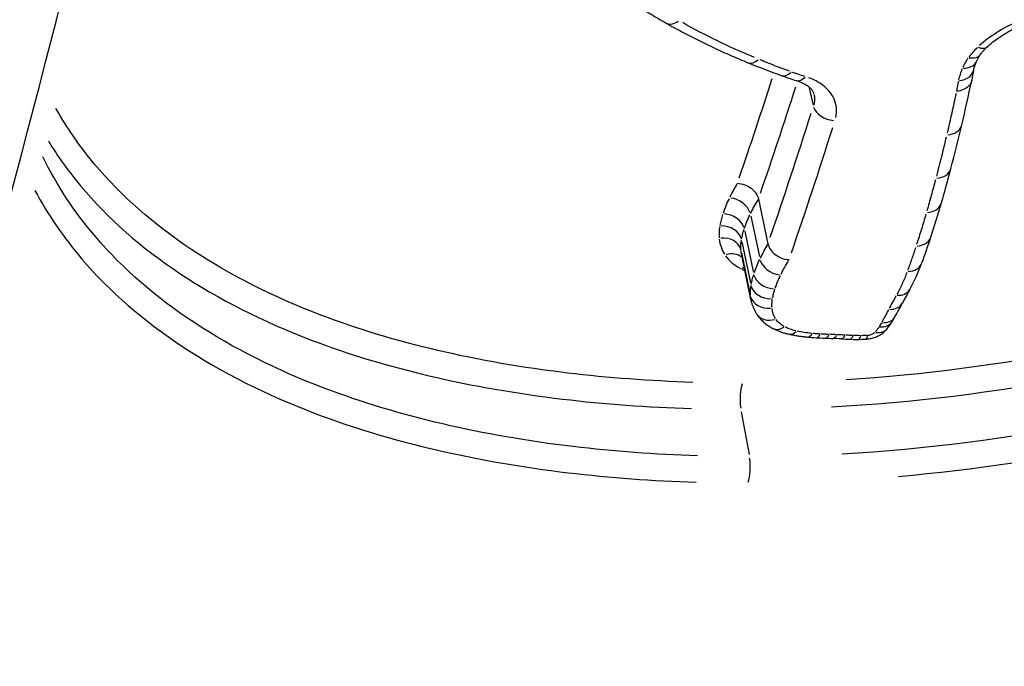
# Model space of a CAD drawing. Units: millimetres. Extents: x -3683 to 4342, y -3635 to 3565.
# Drawn here: x 1270 to 1275, y -530 to -527 of the extents above; entities that cross this region are included whole.
import ezdxf

# ---------------------------------------------------------------- set-up
doc = ezdxf.new("R2010")
doc.units = ezdxf.units.MM
doc.header["$LTSCALE"] = 45
doc.layers.add('SW_Toestellen', color=2, linetype='Continuous')

msp = doc.modelspace()

# ---------------------------------------------------------------- linework, layer by layer
at = {"layer": 'SW_Toestellen'}
for p, q in [((1274.1071, -527.1475), (1274.1285, -527.2391)), ((1273.84, -527.7346), (1273.8902, -527.9707)), ((1273.7998, -527.8249), (1273.8447, -528.0383)), ((1273.7676, -527.9034), (1273.8121, -528.1177)), ((1273.753, -527.9612), (1273.7973, -528.1762)), ((1273.7504, -528.0177), (1273.7944, -528.2333)), ((1273.7996, -528.2646), (1273.7505, -528.0238)), ((1273.7497, -528.8566), (1273.7902, -529.0817))]:
    msp.add_line(p, q, dxfattribs=at)
for centre, major_axis, ratio, start_param, end_param in [((1264.0233, -507.2592), (-1.7143, -30.764), 0.216138, 0.10422, 1.763405), ((1274.6142, -507.4419), (1.8343, -27.7596), 0.330089, 5.990031, 7.993606), ((1274.0681, -508.9695), (-1.6317, 24.6941), 0.330089, 3.020545, 4.749581), ((1273.4023, -526.7192), (-0.0495, -0.0869), 0.625958, 0.049552, 0.94148), ((1274.9787, -526.8586), (0.0676, -0.0736), 0.49395, 5.487037, 6.241283), ((1273.8227, -526.9227), (-0.0378, -0.0926), 0.572074, 0.045099, 0.856878), ((1274.9297, -526.9138), (0.0818, -0.0576), 0.615809, 5.374434, 6.235356), ((1277.221, -523.4074), (5.4075, 1.6366), 0.678116, 3.838096, 3.878114), ((1274.8772, -527.0343), (0.0977, -0.0212), 0.7355, 5.114931, 6.221698), ((1274.8983, -526.9693), (0.0918, -0.0396), 0.69091, 5.246439, 6.22862), ((1276.667, -526.7238), (-1.6614, -0.7268), 0.554593, 5.901805, 5.947799), ((1269.7639, -509), (0, -23.7), 0.271138, 0.666867, 0.701844), ((1274.9652, -525.9343), (1.7011, 0.4765), 0.684182, 3.90433, 3.960252), ((1273.9947, -526.9889), (-0.0341, -0.094), 0.552282, 0.043813, 0.832441), ((1274.0702, -527.0141), (-0.0292, -0.0956), 0.521245, 0.042346, 0.80457), ((1260.8376, -518.5052), (12.2222, -12.2571), 0.610295, 0.360488, 0.380982), ((1269.8601, -509), (0, 23.8), 0.271138, 3.808256, 3.845483), ((1274.2259, -527.2442), (0.0954, -0.03), 0.728662, 3.627175, 5.040891), ((1269.8601, -509), (0, -24.1), 0.271138, 0.666968, 0.709684), ((1269.9564, -509), (0, 24.2), 0.271138, 3.808248, 3.85126), ((1274.8155, -527.3203), (0.0973, -0.0231), 0.745163, 5.127871, 6.222379), ((1260.7344, -515.967), (-11.4264, 15.7924), 0.56498, 3.576202, 3.594409), ((1274.7587, -527.5477), (0.0967, -0.0254), 0.751676, 5.14365, 6.22321), ((1260.9189, -518.6908), (12.1967, -12.0213), 0.610167, 0.320519, 0.337194), ((1273.7034, -527.8075), (0.0897, -0.0442), 0.732854, 0.600338, 2.014023), ((1274.7092, -527.7276), (0.0961, -0.0276), 0.755998, 5.159884, 6.224064), ((1264.5392, -524.1336), (10.1023, -4.0961), 0.660362, 0.043504, 0.069693), ((1273.6685, -527.8924), (0.095, -0.0312), 0.768283, 0.495004, 1.90872), ((1273.6525, -527.9562), (0.0985, -0.017), 0.792785, 0.380054, 1.793721), ((1273.6494, -528.0218), (0.0997, 0.0082), 0.813739, 0.175675, 1.589123), ((1274.6546, -527.9043), (0.0949, -0.0314), 0.757136, 5.188054, 6.225547), ((1264.3754, -523.9758), (10.2374, -4.3239), 0.659812, 0.033401, 0.053017), ((1273.6802, -528.1106), (0.0839, 0.0545), 0.798651, 0.236059, 1.209922), ((1273.7676, -528.1847), (0.0453, 0.0891), 0.665922, 0.692488, 0.859545), ((1273.9411, -528.0557), (0.0897, -0.0441), 0.733678, 3.741284, 5.155031), ((1274.6084, -528.0376), (0.094, -0.0342), 0.757787, 5.209401, 6.22667), ((1272.9263, -527.8218), (1.828, 0.0751), 0.666675, 5.896911, 6.015429), ((1273.9111, -528.1286), (0.095, -0.0312), 0.768154, 3.63675, 5.050468), ((1273.8979, -528.1812), (-0.0985, 0.0172), 0.791973, 0.38146, 1.795225), ((1273.8955, -528.2294), (-0.0997, -0.0077), 0.812318, 0.179858, 1.593834), ((1274.551, -528.1628), (0.0875, -0.0485), 0.725672, 5.320934, 6.23254), ((1278.8337, -527.6276), (4.3784, 2.0595), 0.473517, 2.560617, 2.585598), ((1274.5114, -528.2365), (0.0887, -0.0462), 0.737173, 5.30317, 6.231606), ((1270.7543, -527.3774), (4.0593, -0.0997), 0.654207, 5.943528, 5.973104), ((1273.9151, -528.2877), (-0.0844, -0.0536), 0.797499, 0.063748, 1.211215), ((1274.4731, -528.3065), (0.0868, -0.0497), 0.729639, 5.33142, 6.233092), ((1273.2254, -528.0367), (1.4314, 0.0562), 0.670594, 5.857792, 5.885953), ((1273.9622, -528.3285), (-0.0462, -0.0887), 0.66649, 0.044035, 0.836674), ((1274.4598, -528.3289), (0.085, -0.0527), 0.719944, 5.355811, 6.234376), ((1274.0569, -528.1954), (0.538, -0.0319), 0.763059, 5.782857, 5.891435), ((1274.0241, -528.3503), (-0.0215, -0.0977), 0.499323, 0.036189, 0.687597), ((1274.3974, -527.8853), (0.8945, 0.1878), 0.617095, 4.245701, 4.299525), ((1274.1079, -528.3632), (-0.0094, -0.0996), 0.381476, 0.033434, 0.635239), ((1274.1503, -528.3665), (-0.0057, -0.0998), 0.339716, 0.032747, 0.622199), ((1274.1962, -528.3687), (-0.0039, -0.0999), 0.319106, 0.032449, 0.616525), ((1274.237, -528.3701), (-0.0033, -0.0999), 0.311314, 0.03234, 0.614464), ((1274.2823, -528.3722), (-0.0058, -0.0998), 0.340623, 0.03274, 0.622059), ((1274.3254, -528.3743), (-0.0041, -0.0999), 0.320676, 0.03245, 0.616545), ((1274.3653, -528.3751), (0, -0.1), 0.271248, 0.031846, 0.605071), ((1274.4004, -528.3742), (0.0053, -0.0999), 0.202085, 0.031215, 0.593091), ((1274.4395, -528.3574), (0.0777, -0.0629), 0.673821, 5.439304, 6.23877), ((1274.6912, -527.3189), (1.8391, 0.3753), 0.592147, 4.292658, 4.319456), ((1275.3601, -525.8902), (4.1988, 0.8489), 0.581088, 4.315556, 4.325749), ((1273.9111, -529.1087), (1.1058, 0.2169), 0.544047, 1.129633, 1.170105), ((1274.8089, -527.3569), (1.7866, 0.3645), 0.592473, 4.291798, 4.317725), ((1274.5092, -527.9947), (0.7369, 0.1518), 0.618477, 4.330019, 4.390796), ((1274.4574, -528.1396), (0.503, 0.1028), 0.634832, 4.400829, 4.481419), ((1273.7701, -528.7889), (0, -0.1), 0.271138, 3.80898, 5.218915), ((1273.7698, -529.1494), (0, -0.1), 0.271138, 0.659454, 2.076905)]:
    msp.add_ellipse(centre, major_axis=major_axis, ratio=ratio, start_param=start_param, end_param=end_param, dxfattribs=at)
for points, knots in [([(1262.3893, -538.0254), (1263.1488, -538.0254), (1263.8716, -537.8098), (1265.2588, -537.0833), (1265.8362, -536.5236), (1266.902, -535.2252), (1267.3661, -534.4467), (1268.2403, -532.6751), (1268.6433, -531.6778), (1269.3975, -529.4879), (1269.7484, -528.3004), (1270.3895, -525.8058), (1270.6817, -524.509), (1271.2166, -521.8089), (1271.4603, -520.4091), (1271.8992, -517.5275), (1272.0949, -516.0469), (1272.4363, -513.0336), (1272.5822, -511.5013), (1272.8217, -508.4177), (1272.9153, -506.8665), (1273.0626, -503.4515), (1273.1033, -501.592), (1273.1031, -499.7793)], [-0.797016, -0.797016, -0.797016, -0.797016, -0.68355, -0.68355, -0.527002, -0.527002, -0.345224, -0.345224, -0.16087, -0.16087, 0.019545, 0.019545, 0.190181, 0.190181, 0.356662, 0.356662, 0.521183, 0.521183, 0.684819, 0.684819, 0.848204, 0.848204, 1.046523, 1.046523, 1.046523, 1.046523]), ([(1274.5788, -529.1979), (1275.3792, -529.1279), (1276.1935, -528.9534), (1277.8217, -528.3421), (1278.5978, -527.8561), (1279.6092, -526.7251), (1279.8931, -526.1037), (1280.0017, -524.8044), (1279.8049, -524.128), (1279.0657, -523.1034), (1278.6141, -522.7167), (1277.6583, -522.2124), (1277.1909, -522.0532), (1276.6341, -521.9535), (1276.5723, -521.9436), (1276.5102, -521.9348)], [-1.545217, -1.545217, -1.545217, -1.545217, -1.301724, -1.301724, -1.008691, -1.008691, -0.747452, -0.747452, -0.474589, -0.474589, -0.263661, -0.263661, -0.101408, -0.101408, -0.081327, -0.081327, -0.081327, -0.081327]), ([(1279.2415, -523.542), (1279.5643, -524.0576), (1279.707, -524.6426), (1279.58, -525.811), (1279.2954, -526.3908), (1278.3068, -527.4441), (1277.5564, -527.8943), (1275.9478, -528.475), (1275.1132, -528.6376), (1274.3021, -528.6884)], [0.485751, 0.485751, 0.485751, 0.485751, 0.724105, 0.724105, 0.971325, 0.971325, 1.249722, 1.249722, 1.497618, 1.497618, 1.497618, 1.497618]), ([(1274.2261, -528.8311), (1275.0782, -528.7853), (1275.9595, -528.6183), (1277.6266, -528.0175), (1278.3933, -527.558), (1279.4042, -526.4806), (1279.6956, -525.8866), (1279.7858, -525.0598), (1279.781, -524.8413), (1279.749, -524.6254)], [-1.5055392, -1.5055392, -1.5055392, -1.5055392, -1.2497221, -1.2497221, -0.9713246, -0.9713246, -0.7241055, -0.7241055, -0.636246, -0.636246, -0.636246, -0.636246]), ([(1279.7935, -524.7181), (1279.8355, -524.9468), (1279.8477, -525.1789), (1279.777, -526.0298), (1279.4994, -526.6369), (1278.5095, -527.7433), (1277.7495, -528.2196), (1276.0652, -528.8529), (1275.1586, -529.0316), (1274.2823, -529.0804)], [0.6503315, 0.6503315, 0.6503315, 0.6503315, 0.7474523, 0.7474523, 1.0086913, 1.0086913, 1.3017245, 1.3017245, 1.5751648, 1.5751648, 1.5751648, 1.5751648]), ([(1272.9671, -526.5543), (1272.9913, -526.5724), (1273.0158, -526.5902), (1273.0655, -526.6253), (1273.0906, -526.6426), (1273.1414, -526.6767), (1273.1672, -526.6935), (1273.2192, -526.7266), (1273.2455, -526.7428), (1273.2987, -526.7748), (1273.3256, -526.7906), (1273.3528, -526.8061)], [0, 0, 0, 0, 0.01172841, 0.01172841, 0.02345683, 0.02345683, 0.03518524, 0.03518524, 0.04691366, 0.04691366, 0.05864207, 0.05864207, 0.05864207, 0.05864207]), ([(1275.1989, -526.802), (1275.1623, -526.8185), (1275.1274, -526.8372), (1275.0626, -526.8784), (1275.0326, -526.9009), (1275.0057, -526.9247)], [-0.02589388, -0.02589388, -0.02589388, -0.02589388, -0.01362523, -0.01362523, -0.00136284, -0.00136284, -0.00136284, -0.00136284]), ([(1273.3528, -526.8061), (1273.38, -526.8216), (1273.4075, -526.8367), (1273.4632, -526.8665), (1273.4914, -526.8811), (1273.5485, -526.9096), (1273.5773, -526.9236), (1273.6356, -526.9508), (1273.665, -526.9642), (1273.7245, -526.9902), (1273.7546, -527.0029), (1273.7849, -527.0153)], [0, 0, 0, 0, 0.01168982, 0.01168982, 0.02337963, 0.02337963, 0.03506945, 0.03506945, 0.04675927, 0.04675927, 0.05844908, 0.05844908, 0.05844908, 0.05844908]), ([(1273.8187, -526.9879), (1273.7525, -526.9603), (1273.6878, -526.9311), (1273.5617, -526.8698), (1273.5002, -526.8376), (1273.4405, -526.804)], [-0.05552663, -0.05552663, -0.05552663, -0.05552663, -0.02922101, -0.02922101, -0.00292245, -0.00292245, -0.00292245, -0.00292245]), ([(1275.0463, -526.9323), (1275.0561, -526.9233), (1275.0664, -526.9145), (1275.0883, -526.8972), (1275.0998, -526.8888), (1275.1238, -526.8724), (1275.1364, -526.8644), (1275.1624, -526.8492), (1275.1758, -526.8418), (1275.2035, -526.8278), (1275.2177, -526.8212), (1275.2323, -526.8149)], [0, 0, 0, 0, 0.00545134, 0.00545134, 0.01090269, 0.01090269, 0.01635403, 0.01635403, 0.02180537, 0.02180537, 0.02725672, 0.02725672, 0.02725672, 0.02725672]), ([(1274.994, -526.9354), (1274.9856, -526.9433), (1274.9777, -526.9515), (1274.9629, -526.9681), (1274.9561, -526.9766), (1274.9499, -526.9852)], [-0.008465375, -0.008465375, -0.008465375, -0.008465375, -0.00445546, -0.00445546, -0.000445546, -0.000445546, -0.000445546, -0.000445546]), ([(1275.0115, -526.9714), (1275.0133, -526.9688), (1275.0151, -526.9663), (1275.0192, -526.9611), (1275.0213, -526.9585), (1275.0257, -526.9533), (1275.028, -526.9507), (1275.0329, -526.9454), (1275.0354, -526.9428), (1275.0407, -526.9375), (1275.0435, -526.9349), (1275.0463, -526.9323)], [0, 0, 0, 0, 0.001782184, 0.001782184, 0.003564368, 0.003564368, 0.005346553, 0.005346553, 0.007128737, 0.007128737, 0.008910921, 0.008910921, 0.008910921, 0.008910921]), ([(1274.004, -527.0604), (1273.9779, -527.0508), (1273.9519, -527.041), (1273.9003, -527.021), (1273.8747, -527.0109), (1273.8493, -527.0005)], [-0.02117012, -0.02117012, -0.02117012, -0.02117012, -0.01114178, -0.01114178, -0.00111422, -0.00111422, -0.00111422, -0.00111422]), ([(1274.9459, -526.9909), (1274.9403, -526.9991), (1274.9351, -527.0074), (1274.9256, -527.0241), (1274.9214, -527.0326), (1274.9176, -527.041)], [-0.008038212, -0.008038212, -0.008038212, -0.008038212, -0.004230638, -0.004230638, -0.000423064, -0.000423064, -0.000423064, -0.000423064]), ([(1274.975, -527.0555), (1274.9756, -527.0525), (1274.9763, -527.0495), (1274.9779, -527.0434), (1274.9787, -527.0404), (1274.9806, -527.0342), (1274.9816, -527.0311), (1274.9838, -527.0248), (1274.9849, -527.0217), (1274.9874, -527.0153), (1274.9887, -527.0121), (1274.9901, -527.0089)], [0, 0, 0, 0, 0.001956571, 0.001956571, 0.003913142, 0.003913142, 0.005869713, 0.005869713, 0.007826283, 0.007826283, 0.009782854, 0.009782854, 0.009782854, 0.009782854]), ([(1274.9901, -527.0089), (1274.9911, -527.0065), (1274.9922, -527.0041), (1274.9946, -526.9993), (1274.9959, -526.9968), (1274.9985, -526.9918), (1275, -526.9893), (1275.003, -526.9843), (1275.0045, -526.9817), (1275.0079, -526.9766), (1275.0096, -526.974), (1275.0115, -526.9714)], [0, 0, 0, 0, 0.001692255, 0.001692255, 0.00338451, 0.00338451, 0.005076765, 0.005076765, 0.00676902, 0.00676902, 0.008461275, 0.008461275, 0.008461275, 0.008461275]), ([(1274.915, -527.0471), (1274.9109, -527.0569), (1274.9072, -527.0667), (1274.9009, -527.0863), (1274.8982, -527.0961), (1274.8959, -527.1058)], [-0.009293712, -0.009293712, -0.009293712, -0.009293712, -0.004891427, -0.004891427, -0.000489143, -0.000489143, -0.000489143, -0.000489143]), ([(1274.0843, -527.0877), (1274.0728, -527.0841), (1274.0614, -527.0804), (1274.0387, -527.0728), (1274.0275, -527.0689), (1274.0164, -527.0649)], [-0.008965307, -0.008965307, -0.008965307, -0.008965307, -0.004718583, -0.004718583, -0.000471858, -0.000471858, -0.000471858, -0.000471858]), ([(1274.041, -527.1097), (1274.0534, -527.1135), (1274.0646, -527.118), (1274.0844, -527.1276), (1274.093, -527.1327), (1274.1072, -527.1432), (1274.113, -527.1485), (1274.122, -527.1585), (1274.1253, -527.1633), (1274.1301, -527.1724), (1274.1317, -527.1766), (1274.1327, -527.181)], [0, 0, 0, 0, 0.00625576, 0.00625576, 0.01251151, 0.01251151, 0.01876727, 0.01876727, 0.02502303, 0.02502303, 0.03127878, 0.03127878, 0.03127878, 0.03127878]), ([(1274.2476, -527.3052), (1274.2516, -527.2878), (1274.2527, -527.2705), (1274.2481, -527.2212), (1274.2346, -527.1904), (1274.1943, -527.1437), (1274.1713, -527.126), (1274.1322, -527.1054), (1274.1195, -527.0998), (1274.1061, -527.0949)], [-0.04247474, -0.04247474, -0.04247474, -0.04247474, -0.03451468, -0.03451468, -0.01917482, -0.01917482, -0.00737493, -0.00737493, -0.00223551, -0.00223551, -0.00223551, -0.00223551]), ([(1274.9655, -527.1069), (1274.9652, -527.1092), (1274.9646, -527.1116), (1274.9613, -527.1232), (1274.9562, -527.1319), (1274.9417, -527.1469), (1274.9324, -527.153), (1274.9106, -527.1621), (1274.8983, -527.1649), (1274.8852, -527.1658), (1274.885, -527.1658), (1274.8847, -527.1658)], [-0.01274979, -0.01274979, -0.01274979, -0.01274979, -0.01178079, -0.01178079, -0.00787463, -0.00787463, -0.00396766, -0.00396766, 0, 0, 0.00007293, 0.00007293, 0.00007293, 0.00007293]), ([(1274.8946, -527.1119), (1274.8927, -527.1207), (1274.891, -527.1295), (1274.8878, -527.1465), (1274.8864, -527.1547), (1274.8852, -527.163)], [-0.008342741, -0.008342741, -0.008342741, -0.008342741, -0.004385531, -0.004385531, -0.000632948, -0.000632948, -0.000632948, -0.000632948]), ([(1274.1333, -527.184), (1274.1342, -527.1879), (1274.1347, -527.1918), (1274.1365, -527.2105), (1274.135, -527.2257), (1274.1307, -527.2409)], [0.03195036, 0.03195036, 0.03195036, 0.03195036, 0.03451468, 0.03451468, 0.04403868, 0.04403868, 0.04403868, 0.04403868]), ([(1274.8823, -527.1774), (1274.875, -527.212), (1274.8675, -527.2465), (1274.852, -527.3157), (1274.844, -527.3504), (1274.8359, -527.3849)], [-0.03334656, -0.03334656, -0.03334656, -0.03334656, -0.01765012, -0.01765012, -0.00175508, -0.00175508, -0.00175508, -0.00175508]), ([(1273.4945, -528.7017), (1273.2684, -528.6946), (1273.047, -528.6782), (1272.3581, -528.5959), (1271.9173, -528.4938), (1271.0288, -528.1551), (1270.6195, -527.8865), (1270.2594, -527.4565), (1270.1918, -527.3592), (1270.1339, -527.2571)], [0.0272554, 0.0272554, 0.0272554, 0.0272554, 0.0987006, 0.0987006, 0.2566215, 0.2566215, 0.4619188, 0.4619188, 0.5178518, 0.5178518, 0.5178518, 0.5178518]), ([(1274.8304, -527.4078), (1274.8221, -527.4424), (1274.8137, -527.4767), (1274.7966, -527.5452), (1274.7878, -527.5793), (1274.779, -527.6133)], [-0.0335685, -0.0335685, -0.0335685, -0.0335685, -0.01766761, -0.01766761, -0.00176676, -0.00176676, -0.00176676, -0.00176676]), ([(1270.094, -527.4281), (1270.1443, -527.5101), (1270.201, -527.589), (1270.5519, -528.0095), (1270.9687, -528.2833), (1271.8741, -528.6284), (1272.3233, -528.7323), (1273.0274, -528.8163), (1273.255, -528.833), (1273.4875, -528.8401)], [-0.5067419, -0.5067419, -0.5067419, -0.5067419, -0.4619188, -0.4619188, -0.2566215, -0.2566215, -0.0987006, -0.0987006, -0.0266706, -0.0266706, -0.0266706, -0.0266706]), ([(1273.518, -529.0898), (1273.2944, -529.0824), (1273.0753, -529.0661), (1272.385, -528.9838), (1271.9412, -528.8811), (1271.0458, -528.5413), (1270.6327, -528.2723), (1270.2318, -527.804), (1270.1387, -527.6628), (1270.0649, -527.5127)], [0.0292723, 0.0292723, 0.0292723, 0.0292723, 0.1014079, 0.1014079, 0.2636606, 0.2636606, 0.4745891, 0.4745891, 0.5561729, 0.5561729, 0.5561729, 0.5561729]), ([(1273.7264, -527.6549), (1273.7201, -527.6657), (1273.714, -527.6765), (1273.7014, -527.6997), (1273.6949, -527.7122), (1273.6887, -527.7246)], [0.0014399, 0.0014399, 0.0014399, 0.0014399, 0.00677246, 0.00677246, 0.01290781, 0.01290781, 0.01290781, 0.01290781]), ([(1273.7287, -527.651), (1273.7289, -527.651), (1273.7292, -527.6511), (1273.742, -527.6518), (1273.7549, -527.6546), (1273.7795, -527.6639), (1273.791, -527.6702), (1273.8113, -527.6857), (1273.82, -527.6947), (1273.8333, -527.7141), (1273.8379, -527.7243), (1273.84, -527.7346)], [-0.00007313, -0.00007313, -0.00007313, -0.00007313, 0, 0, 0.00399685, 0.00399685, 0.00791145, 0.00791145, 0.01181338, 0.01181338, 0.01570889, 0.01570889, 0.01570889, 0.01570889]), ([(1274.7736, -527.6337), (1274.7664, -527.661), (1274.7591, -527.6882), (1274.7442, -527.7424), (1274.7366, -527.7694), (1274.7289, -527.7963)], [-0.02698339, -0.02698339, -0.02698339, -0.02698339, -0.01420177, -0.01420177, -0.00142018, -0.00142018, -0.00142018, -0.00142018]), ([(1270.0231, -527.6892), (1270.0918, -527.817), (1270.1746, -527.9379), (1270.5652, -528.3958), (1270.9857, -528.67), (1271.8978, -529.0161), (1272.35, -529.1206), (1273.0555, -529.2047), (1273.2809, -529.2213), (1273.5111, -529.2287)], [-0.5438284, -0.5438284, -0.5438284, -0.5438284, -0.4745891, -0.4745891, -0.2636606, -0.2636606, -0.1014079, -0.1014079, -0.0286225, -0.0286225, -0.0286225, -0.0286225]), ([(1273.6847, -527.7327), (1273.6786, -527.7454), (1273.6729, -527.7581), (1273.6624, -527.7835), (1273.6577, -527.7962), (1273.6534, -527.8088)], [0.00069656, 0.00069656, 0.00069656, 0.00069656, 0.00696574, 0.00696574, 0.01323458, 0.01323458, 0.01323458, 0.01323458]), ([(1273.7993, -527.8091), (1273.8051, -527.7973), (1273.8113, -527.7856), (1273.8241, -527.762), (1273.8308, -527.7502), (1273.8377, -527.7385)], [-0.01286767, -0.01286767, -0.01286767, -0.01286767, -0.00677246, -0.00677246, -0.00067725, -0.00067725, -0.00067725, -0.00067725]), ([(1273.651, -527.8162), (1273.6479, -527.8258), (1273.6452, -527.8354), (1273.6404, -527.8544), (1273.6383, -527.8639), (1273.6366, -527.8734)], [0.000527289, 0.000527289, 0.000527289, 0.000527289, 0.005272685, 0.005272685, 0.010018486, 0.010018486, 0.010018486, 0.010018486]), ([(1273.7664, -527.8876), (1273.7703, -527.8758), (1273.7747, -527.8641), (1273.7844, -527.8405), (1273.7897, -527.8287), (1273.7954, -527.817)], [-0.01323458, -0.01323458, -0.01323458, -0.01323458, -0.00696574, -0.00696574, -0.00069656, -0.00069656, -0.00069656, -0.00069656]), ([(1274.7237, -527.8142), (1274.716, -527.841), (1274.708, -527.8677), (1274.6915, -527.921), (1274.683, -527.9475), (1274.6744, -527.974)], [-0.02687481, -0.02687481, -0.02687481, -0.02687481, -0.01414462, -0.01414462, -0.00141446, -0.00141446, -0.00141446, -0.00141446]), ([(1273.6355, -527.8799), (1273.634, -527.8898), (1273.6329, -527.8997), (1273.632, -527.9193), (1273.6322, -527.929), (1273.6328, -527.9386)], [0.000554405, 0.000554405, 0.000554405, 0.000554405, 0.005543279, 0.005543279, 0.010533688, 0.010533688, 0.010533688, 0.010533688]), ([(1273.7511, -527.9464), (1273.7526, -527.9378), (1273.7545, -527.9291), (1273.7589, -527.9118), (1273.7613, -527.9031), (1273.7641, -527.8944)], [-0.010018486, -0.010018486, -0.010018486, -0.010018486, -0.005272685, -0.005272685, -0.000527289, -0.000527289, -0.000527289, -0.000527289]), ([(1273.6335, -527.9465), (1273.6351, -527.9605), (1273.6382, -527.9743), (1273.6475, -528.0009), (1273.6537, -528.0138), (1273.6614, -528.0262)], [0.00081394, 0.00081394, 0.00081394, 0.00081394, 0.00813609, 0.00813609, 0.01546489, 0.01546489, 0.01546489, 0.01546489]), ([(1273.7477, -528.0029), (1273.7471, -527.9946), (1273.7471, -527.9862), (1273.7479, -527.9692), (1273.7487, -527.9607), (1273.7501, -527.9521)], [-0.010533688, -0.010533688, -0.010533688, -0.010533688, -0.005543279, -0.005543279, -0.000554405, -0.000554405, -0.000554405, -0.000554405]), ([(1273.8879, -527.9747), (1273.8809, -527.9866), (1273.8741, -527.9985), (1273.8612, -528.0224), (1273.855, -528.0343), (1273.8491, -528.0462)], [0.00061838, 0.00061838, 0.00061838, 0.00061838, 0.00618378, 0.00618378, 0.01174918, 0.01174918, 0.01174918, 0.01174918]), ([(1273.8902, -527.9707), (1273.8924, -527.9809), (1273.8969, -527.9912), (1273.9102, -528.0106), (1273.9189, -528.0196), (1273.9392, -528.0351), (1273.9507, -528.0414), (1273.9753, -528.0508), (1273.9882, -528.0536), (1274.001, -528.0543), (1274.0012, -528.0543), (1274.0015, -528.0543)], [0, 0, 0, 0, 0.00389525, 0.00389525, 0.00779678, 0.00779678, 0.01171072, 0.01171072, 0.01570843, 0.01570843, 0.01578157, 0.01578157, 0.01578157, 0.01578157]), ([(1274.6692, -527.9895), (1274.6625, -528.0097), (1274.6557, -528.0298), (1274.6417, -528.0699), (1274.6346, -528.0899), (1274.6274, -528.1099)], [-0.02052365, -0.02052365, -0.02052365, -0.02052365, -0.01080192, -0.01080192, -0.00108019, -0.00108019, -0.00108019, -0.00108019]), ([(1273.667, -528.0346), (1273.676, -528.0475), (1273.6873, -528.0596), (1273.7137, -528.0819), (1273.7289, -528.0921), (1273.7459, -528.1011)], [0.00086801, 0.00086801, 0.00086801, 0.00086801, 0.00867573, 0.00867573, 0.01649221, 0.01649221, 0.01649221, 0.01649221]), ([(1273.8452, -528.0542), (1273.8394, -528.0661), (1273.8341, -528.078), (1273.8243, -528.1018), (1273.8199, -528.1137), (1273.8159, -528.1256)], [0.00059843, 0.00059843, 0.00059843, 0.00059843, 0.00598432, 0.00598432, 0.01137009, 0.01137009, 0.01137009, 0.01137009]), ([(1273.9597, -528.1307), (1273.9653, -528.1195), (1273.9711, -528.1082), (1273.9841, -528.0843), (1273.9912, -528.0717), (1273.9987, -528.0591), (1273.9988, -528.0588), (1273.9989, -528.0586), (1273.9991, -528.0584)], [-0.01171054, -0.01171054, -0.01171054, -0.01171054, -0.00618378, -0.00618378, 0, 0, 0, 0.00011582, 0.00011582, 0.00011582, 0.00011582]), ([(1273.8136, -528.1325), (1273.8108, -528.1414), (1273.8082, -528.1502), (1273.8038, -528.1677), (1273.8019, -528.1765), (1273.8003, -528.1852)], [0.000434294, 0.000434294, 0.000434294, 0.000434294, 0.00434294, 0.00434294, 0.008251586, 0.008251586, 0.008251586, 0.008251586]), ([(1273.9289, -528.2044), (1273.9325, -528.1934), (1273.9367, -528.1824), (1273.9457, -528.1604), (1273.9506, -528.1494), (1273.9559, -528.1384)], [-0.01137009, -0.01137009, -0.01137009, -0.01137009, -0.00598432, -0.00598432, -0.00059843, -0.00059843, -0.00059843, -0.00059843]), ([(1274.6227, -528.1229), (1274.6156, -528.1419), (1274.6077, -528.1609), (1274.5904, -528.1986), (1274.581, -528.2174), (1274.5708, -528.2361)], [-0.01956877, -0.01956877, -0.01956877, -0.01956877, -0.01029954, -0.01029954, -0.00102994, -0.00102994, -0.00102994, -0.00102994]), ([(1273.7993, -528.191), (1273.7979, -528.1997), (1273.797, -528.2084), (1273.7961, -528.2255), (1273.7962, -528.234), (1273.7967, -528.2425)], [0.000406695, 0.000406695, 0.000406695, 0.000406695, 0.004066953, 0.004066953, 0.00772721, 0.00772721, 0.00772721, 0.00772721]), ([(1273.9148, -528.2582), (1273.9162, -528.2503), (1273.9179, -528.2424), (1273.9219, -528.2266), (1273.9242, -528.2186), (1273.9268, -528.2107)], [-0.008251586, -0.008251586, -0.008251586, -0.008251586, -0.00434294, -0.00434294, -0.000434294, -0.000434294, -0.000434294, -0.000434294]), ([(1274.5654, -528.246), (1274.5592, -528.2572), (1274.5532, -528.2683), (1274.5413, -528.2905), (1274.5354, -528.3015), (1274.5296, -528.3126)], [-0.01165201, -0.01165201, -0.01165201, -0.01165201, -0.00613261, -0.00613261, -0.00061326, -0.00061326, -0.00061326, -0.00061326]), ([(1273.7996, -528.2646), (1273.8007, -528.2701), (1273.802, -528.2755), (1273.8051, -528.2862), (1273.8068, -528.2915), (1273.8106, -528.302), (1273.8127, -528.3071), (1273.8173, -528.3172), (1273.8197, -528.3222), (1273.825, -528.3319), (1273.8278, -528.3367), (1273.8307, -528.3413)], [0.002648143, 0.002648143, 0.002648143, 0.002648143, 0.004242237, 0.004242237, 0.005836331, 0.005836331, 0.007430425, 0.007430425, 0.009024519, 0.009024519, 0.010618613, 0.010618613, 0.010618613, 0.010618613]), ([(1273.9116, -528.3068), (1273.9112, -528.2997), (1273.9111, -528.2925), (1273.9119, -528.2779), (1273.9127, -528.2706), (1273.9139, -528.2633)], [-0.00772721, -0.00772721, -0.00772721, -0.00772721, -0.004066953, -0.004066953, -0.000406695, -0.000406695, -0.000406695, -0.000406695]), ([(1273.8307, -528.3413), (1273.835, -528.3481), (1273.8397, -528.3546), (1273.8498, -528.3668), (1273.8551, -528.3725), (1273.8663, -528.3832), (1273.8721, -528.3883), (1273.8841, -528.3976), (1273.8903, -528.402), (1273.9029, -528.41), (1273.9094, -528.4137), (1273.916, -528.4172)], [0, 0, 0, 0, 0.001884939, 0.001884939, 0.003769879, 0.003769879, 0.005654818, 0.005654818, 0.007539757, 0.007539757, 0.009424697, 0.009424697, 0.009424697, 0.009424697]), ([(1273.9297, -528.365), (1273.9248, -528.3568), (1273.9208, -528.3483), (1273.9149, -528.3306), (1273.913, -528.3216), (1273.9121, -528.3123)], [-0.010087682, -0.010087682, -0.010087682, -0.010087682, -0.005307216, -0.005307216, -0.000530931, -0.000530931, -0.000530931, -0.000530931]), ([(1274.5259, -528.3198), (1274.5203, -528.3304), (1274.5147, -528.341), (1274.5032, -528.3621), (1274.4973, -528.3726), (1274.4913, -528.3831)], [-0.01114878, -0.01114878, -0.01114878, -0.01114878, -0.00586782, -0.00586782, -0.00058678, -0.00058678, -0.00058678, -0.00058678]), ([(1273.9753, -528.407), (1273.9662, -528.402), (1273.958, -528.3964), (1273.9438, -528.384), (1273.9378, -528.3773), (1273.933, -528.3702)], [-0.008953462, -0.008953462, -0.008953462, -0.008953462, -0.004712348, -0.004712348, -0.000471235, -0.000471235, -0.000471235, -0.000471235]), ([(1274.0368, -528.4298), (1274.0266, -528.4274), (1274.0167, -528.4245), (1273.9981, -528.4179), (1273.9893, -528.4142), (1273.9811, -528.4101)], [-0.007745133, -0.007745133, -0.007745133, -0.007745133, -0.004076386, -0.004076386, -0.000407639, -0.000407639, -0.000407639, -0.000407639]), ([(1274.4751, -528.4105), (1274.4723, -528.4149), (1274.4694, -528.4192), (1274.4633, -528.4278), (1274.4601, -528.432), (1274.4567, -528.4363)], [-0.00464398, -0.00464398, -0.00464398, -0.00464398, -0.0024442, -0.0024442, -0.00024442, -0.00024442, -0.00024442, -0.00024442]), ([(1274.4887, -528.3877), (1274.4868, -528.3911), (1274.4848, -528.3945), (1274.4808, -528.4012), (1274.4787, -528.4046), (1274.4767, -528.408)], [-0.003594944, -0.003594944, -0.003594944, -0.003594944, -0.001892076, -0.001892076, -0.000189208, -0.000189208, -0.000189208, -0.000189208]), ([(1273.916, -528.4172), (1273.9214, -528.42), (1273.9269, -528.4227), (1273.9381, -528.4276), (1273.9437, -528.43), (1273.9552, -528.4343), (1273.9609, -528.4364), (1273.9726, -528.4402), (1273.9785, -528.4419), (1273.9905, -528.4451), (1273.9965, -528.4466), (1274.0026, -528.4479)], [0, 0, 0, 0, 0.001630554, 0.001630554, 0.003261109, 0.003261109, 0.004891663, 0.004891663, 0.006522217, 0.006522217, 0.008152771, 0.008152771, 0.008152771, 0.008152771]), ([(1274.0026, -528.4479), (1274.0088, -528.4493), (1274.015, -528.4506), (1274.0276, -528.453), (1274.0339, -528.4541), (1274.0466, -528.4563), (1274.053, -528.4573), (1274.0659, -528.4591), (1274.0723, -528.4599), (1274.0853, -528.4615), (1274.0919, -528.4622), (1274.0984, -528.4628)], [0, 0, 0, 0, 0.001892491, 0.001892491, 0.003784983, 0.003784983, 0.005677474, 0.005677474, 0.007569965, 0.007569965, 0.009462457, 0.009462457, 0.009462457, 0.009462457]), ([(1274.1197, -528.4432), (1274.1066, -528.4418), (1274.0938, -528.4402), (1274.0687, -528.4363), (1274.0563, -528.434), (1274.0443, -528.4314)], [-0.008989334, -0.008989334, -0.008989334, -0.008989334, -0.004731228, -0.004731228, -0.000473123, -0.000473123, -0.000473123, -0.000473123]), ([(1274.1643, -528.4467), (1274.1579, -528.4463), (1274.1515, -528.4459), (1274.1388, -528.4449), (1274.1324, -528.4444), (1274.1261, -528.4438)], [-0.004340207, -0.004340207, -0.004340207, -0.004340207, -0.002284319, -0.002284319, -0.000228432, -0.000228432, -0.000228432, -0.000228432]), ([(1274.21, -528.4489), (1274.2031, -528.4487), (1274.1962, -528.4484), (1274.1825, -528.4477), (1274.1756, -528.4473), (1274.1688, -528.447)], [-0.004619779, -0.004619779, -0.004619779, -0.004619779, -0.002431463, -0.002431463, -0.000243146, -0.000243146, -0.000243146, -0.000243146]), ([(1274.2511, -528.4505), (1274.245, -528.4502), (1274.2389, -528.45), (1274.2266, -528.4496), (1274.2205, -528.4494), (1274.2144, -528.4491)], [-0.004088809, -0.004088809, -0.004088809, -0.004088809, -0.002152005, -0.002152005, -0.0002152, -0.0002152, -0.0002152, -0.0002152]), ([(1274.2962, -528.4525), (1274.2894, -528.4521), (1274.2827, -528.4517), (1274.2691, -528.4511), (1274.2623, -528.4508), (1274.2554, -528.4506)], [-0.004556248, -0.004556248, -0.004556248, -0.004556248, -0.002398025, -0.002398025, -0.000239803, -0.000239803, -0.000239803, -0.000239803]), ([(1274.3393, -528.4546), (1274.3328, -528.4543), (1274.3264, -528.4541), (1274.3135, -528.4534), (1274.307, -528.4531), (1274.3006, -528.4527)], [-0.004337426, -0.004337426, -0.004337426, -0.004337426, -0.002282856, -0.002282856, -0.000228286, -0.000228286, -0.000228286, -0.000228286]), ([(1274.3794, -528.4555), (1274.3734, -528.4555), (1274.3674, -528.4554), (1274.3554, -528.4552), (1274.3494, -528.455), (1274.3435, -528.4548)], [-0.003974603, -0.003974603, -0.003974603, -0.003974603, -0.002091896, -0.002091896, -0.00020919, -0.00020919, -0.00020919, -0.00020919]), ([(1274.4148, -528.4547), (1274.4095, -528.4549), (1274.4042, -528.4551), (1274.3936, -528.4554), (1274.3884, -528.4555), (1274.3832, -528.4555)], [-0.003435572, -0.003435572, -0.003435572, -0.003435572, -0.001808196, -0.001808196, -0.00018082, -0.00018082, -0.00018082, -0.00018082]), ([(1274.4057, -528.474), (1274.4136, -528.4736), (1274.4212, -528.4727), (1274.4364, -528.4697), (1274.4439, -528.4677), (1274.4587, -528.4626), (1274.4661, -528.4595), (1274.4809, -528.4517), (1274.4883, -528.4471), (1274.5029, -528.4357), (1274.5103, -528.4288), (1274.5172, -528.4203)], [0, 0, 0, 0, 0.000943568, 0.000943568, 0.001887135, 0.001887135, 0.002830703, 0.002830703, 0.00377427, 0.00377427, 0.004717838, 0.004717838, 0.004717838, 0.004717838]), ([(1274.4544, -528.439), (1274.452, -528.4417), (1274.4488, -528.4442), (1274.4402, -528.4492), (1274.4343, -528.4515), (1274.4251, -528.4536), (1274.422, -528.4541), (1274.4189, -528.4544)], [-0.004481946, -0.004481946, -0.004481946, -0.004481946, -0.003073448, -0.003073448, -0.001182095, -0.001182095, -0.000235892, -0.000235892, -0.000235892, -0.000235892])]:
    msp.add_open_spline(points, degree=3, knots=knots, dxfattribs=at)
for points in [[(1273.7503, -528.0229), (1273.7493, -528.0175), (1273.7485, -528.0121), (1273.748, -528.0066)], [(1273.7524, -528.1045), (1273.7574, -528.107), (1273.7624, -528.1094), (1273.7676, -528.1117)], [(1273.797, -528.2463), (1273.7975, -528.2521), (1273.7983, -528.2579), (1273.7994, -528.2637)]]:
    msp.add_open_spline(points, degree=3, dxfattribs=at)

doc.saveas('drawing.dxf')
